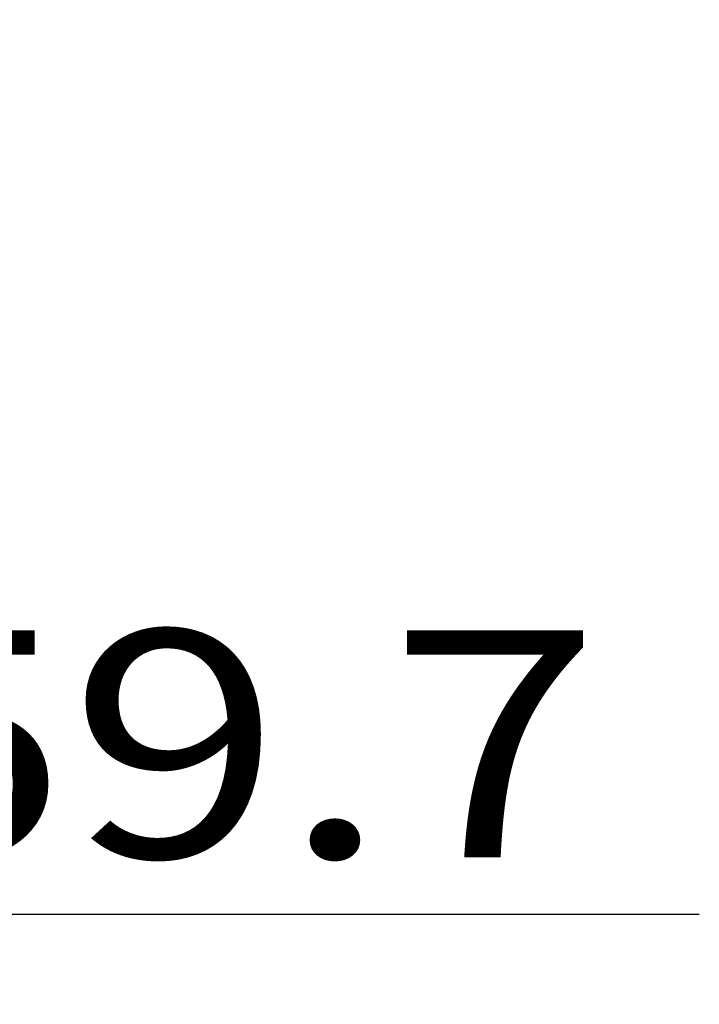
# Model space of a CAD drawing. Extents: x -160 to 260, y -198 to 127.
# Drawn here: x -30 to -21, y -128 to -115 of the extents above; entities that cross this region are included whole.
import ezdxf

# ---------------------------------------------------------------- set-up
doc = ezdxf.new("R2010")
doc.units = 0
doc.layers.get('0').update_dxf_attribs({"linetype": 'CONTINUOUS'})
doc.layers.get('DEFPOINTS').update_dxf_attribs({"linetype": 'CONTINUOUS'})
doc.styles.get("Standard").update_dxf_attribs({"font": 'txt', "bigfont": 'BIGFONT'})
doc.dimstyles.new('DIMSTYLE', dxfattribs={"dimtxt": 3.2, "dimasz": 1, "dimexe": 2.54, "dimexo": 1, "dimgap": 1.6, "dimtad": 0, "dimzin": 0, "dimblk": 'OPEN30', "dimblk1": 'OPEN30', "dimblk2": 'OPEN30', "dimsah": 1, "dimcen": 0.09, "dimazin": 3, "dimtfac": 1, "dimtofl": 0, "dimtmove": 0, "dimatfit": 3})

# ---------------------------------------------------------------- blocks, each defined once
blk = doc.blocks.new('_OPEN30')
at = {"color": 0, "linetype": 'BYBLOCK'}
for q in [(-3, 1), (-3, -1), (-3, 0)]:
    blk.add_line((0, 0), q, dxfattribs=at)
blk = doc.blocks.new('*D4')
at = {"color": 7, "linetype": 'CONTINUOUS'}
for p, q in [((-53.62, -115.513), (-53.62, -128.39)), ((-56.62, -127.12), (-59.97, -127.12)), ((-38.695, -127.12), (-53.62, -127.12)), ((-38.695, -127.12), (-20.915, -127.12)), ((-35.695, -127.12), (-32.345, -127.12))]:
    blk.add_line(p, q, dxfattribs=at)
at = {"layer": 'DEFPOINTS', "color": 7, "linetype": 'CONTINUOUS'}
for p in [(-53.62, -114.513), (-38.695, -121.432), (-53.62, -127.12)]:
    blk.add_point(p, dxfattribs=at)
at = {"color": 7, "linetype": 'CONTINUOUS'}
blk.add_blockref('_OPEN30', (-53.62, -127.12), dxfattribs=at)
at = {"color": 7, "linetype": 'CONTINUOUS', "rotation": 180}
blk.add_blockref('_OPEN30', (-38.695, -127.12), dxfattribs=at)
at = {"color": 7, "linetype": 'CONTINUOUS', "width": 1.238125}
blk.add_text('59.7', height=3.2, dxfattribs=at).set_placement((-32.801, -126.32))

msp = doc.modelspace()

# ---------------------------------------------------------------- dimensions: what is measured, and where the dimension line sits
at = {"color": 7, "linetype": 'CONTINUOUS'}
dim = msp.add_linear_dim(base=(-53.619855108, -127.120431663), p1=(-38.694855108, -121.432172503), p2=(-53.619855108, -114.512786457), dimstyle='DIMSTYLE', override={"dimgap": 0, "dimtad": 1, "dimse1": 1, "dimtofl": 1}, dxfattribs=at)
dim.commit()
dim.dimension.update_dxf_attribs({"geometry": '*D4', "text_midpoint": (-26.85785594, -127.120431663)})

doc.saveas('drawing.dxf')
